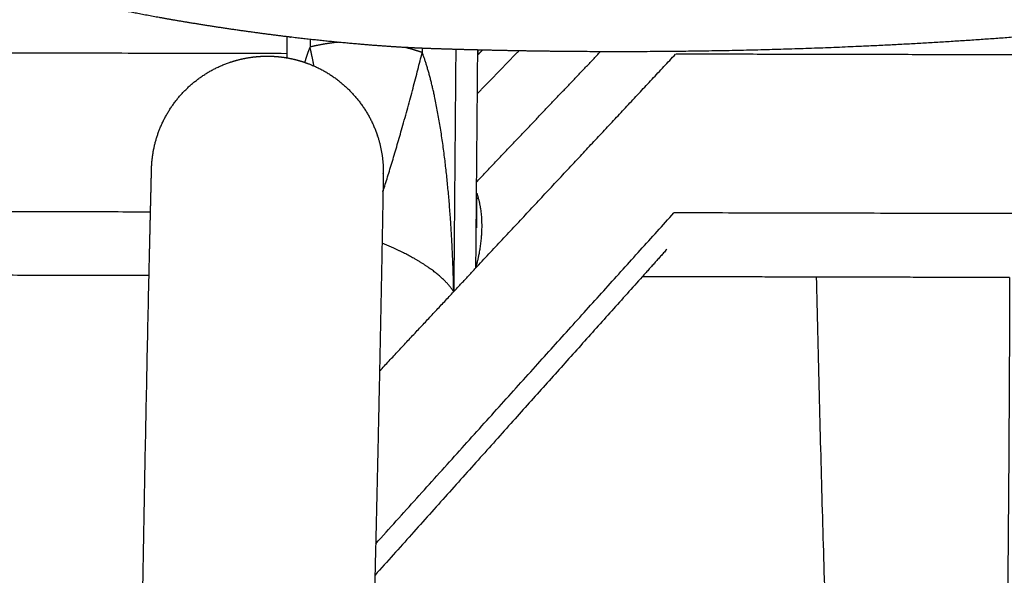
# Model space of a CAD drawing. Units: centimetres. Extents: x 4770 to 4937, y 576 to 743.
# Drawn here: x 4796 to 4804, y 615 to 620 of the extents above; entities that cross this region are included whole.
import ezdxf

# ---------------------------------------------------------------- set-up
doc = ezdxf.new("R2010")
doc.units = ezdxf.units.CM
doc.header["$MEASUREMENT"] = 0
for name, color, linetype, true_color in [('2D_28392$Visible$Curves$Silla Plissé metal', 7, 'Continuous', 0x000000), ('2D_28392$Visible$SceneSilhouetteCurves$Silla Plissé metal', 7, 'Continuous', 0x000000), ('2D_28392$Visible$Tangents$Silla Plissé metal', 7, 'Continuous', 0x000000)]:
    doc.layers.add(name, color=color, linetype=linetype, true_color=true_color)

msp = doc.modelspace()

# ---------------------------------------------------------------- linework, layer by layer
at = {"layer": '2D_28392$Visible$Curves$Silla Plissé metal'}
for points, weights, knots in [([(4797.8557, 619.5589), (4797.6403, 619.585), (4797.4241, 619.6152), (4797.2159, 619.6477), (4797.0302, 619.6767), (4796.8511, 619.7075), (4796.6841, 619.7388), (4796.5979, 619.7549), (4796.515, 619.7712), (4796.4367, 619.7876), (4796.3687, 619.8018), (4796.3043, 619.8159), (4796.2422, 619.8299), (4796.1583, 619.8488), (4796.0792, 619.8671), (4795.9991, 619.8856), (4795.9197, 619.904), (4795.8405, 619.9224), (4795.7615, 619.9408), (4795.4285, 620.0182), (4795.0982, 620.0953), (4794.7735, 620.1719), (4794.6948, 620.1905), (4794.6165, 620.209), (4794.5384, 620.2275)], [364.556112288, 364.555232516, 364.61983641, 364.747377601, 364.861263362, 365.025165441, 365.232816963, 365.340074894, 365.458860587, 365.590477913, 365.704976745, 365.82977786, 365.958138028, 366.131858546, 366.309318372, 366.490618037, 366.670532213, 366.850666998, 367.030952167, 367.792296394, 368.556173039, 369.328061188, 369.515598313, 369.703628469, 369.892053672], [78.241702, 78.241702, 78.241702, 78.241702, 79.606659, 79.606659, 79.606659, 80.824268, 80.824268, 80.824268, 81.451959, 81.451959, 81.451959, 81.998552, 81.998552, 81.998552, 82.732279, 82.732279, 82.732279, 83.464648, 83.464648, 83.464648, 86.557367, 86.557367, 86.557367, 87.30873, 87.30873, 87.30873, 87.30873]), ([(4808.3815, 620.1993), (4808.2219, 620.165), (4808.0611, 620.1317), (4807.8991, 620.0996), (4807.0449, 619.9303), (4806.1579, 619.7928), (4805.241, 619.688), (4804.3199, 619.5827), (4803.3691, 619.5105), (4802.3908, 619.471), (4801.6851, 619.4425), (4800.9654, 619.4311), (4800.2338, 619.4366), (4799.9663, 619.4386), (4799.6968, 619.4429), (4799.4261, 619.4496)], [379.336901694, 379.031131149, 378.727129581, 378.424932685, 376.839592379, 375.303806874, 373.821756694, 372.344876419, 370.921158954, 369.556794437, 368.578718351, 367.631362911, 366.712484254, 366.377676479, 366.046262551, 365.718940784], [50.240659, 50.240659, 50.240659, 50.240659, 51.711748, 51.711748, 51.711748, 59.429896, 59.429896, 59.429896, 67.121154, 67.121154, 67.121154, 72.6336, 72.6336, 72.6336, 74.643203, 74.643203, 74.643203, 74.643203]), ([(4799.4232, 619.4497), (4799.3352, 619.4518), (4799.247, 619.4542), (4799.1588, 619.4569), (4799.066, 619.4597), (4798.9764, 619.4627), (4798.8812, 619.4674), (4798.8464, 619.4691), (4798.8112, 619.4711), (4798.7756, 619.4732), (4798.6579, 619.4803), (4798.5353, 619.4896), (4798.4091, 619.5008), (4798.2378, 619.5159), (4798.0608, 619.5343), (4797.8828, 619.5556), (4797.8761, 619.5564), (4797.8693, 619.5572), (4797.8626, 619.558)], [365.715482667, 365.609232947, 365.503414742, 365.398051942, 365.287411817, 365.182417136, 365.080509782, 365.043256196, 365.006582995, 364.972287626, 364.858756274, 364.769876697, 364.702835468, 364.611912654, 364.561835417, 364.556568254, 364.556369016, 364.556233868, 364.55616273], [74.65028, 74.65028, 74.65028, 74.65028, 75.302661, 75.302661, 75.302661, 75.978585, 75.978585, 75.978585, 76.229515, 76.229515, 76.229515, 77.05778, 77.05778, 77.05778, 78.184489, 78.184489, 78.184489, 78.227156, 78.227156, 78.227156, 78.227156])]:
    msp.add_rational_spline(points, weights, degree=3, knots=knots, dxfattribs=at)
for points, weights in [([(4797.8626, 619.558), (4797.8603, 619.5583), (4797.858, 619.5586), (4797.8557, 619.5589)], [364.55616273, 364.556138476, 364.556121663, 364.556112288]), ([(4799.4261, 619.4496), (4799.4251, 619.4496), (4799.4242, 619.4496), (4799.4232, 619.4497)], [365.718940784, 365.717788028, 365.716635322, 365.715482667])]:
    msp.add_rational_spline(points, weights, degree=3, dxfattribs=at)
at = {"layer": '2D_28392$Visible$Curves$Silla Plissé metal', "color": 251, "true_color": 0x696969}
for points, weights, degree in [([(4797.8558, 619.385), (4797.8562, 619.4434), (4797.8566, 619.5017), (4797.8569, 619.5601)], [371.783422035, 371.761419434, 371.739421342, 371.717427528], 3), ([(4798.0773, 619.3183), (4798.0626, 619.3941), (4798.0462, 619.4672)], [352.89893276, 360.768295109, 370.342601701], 2), ([(4799.2445, 619.4544), (4799.2361, 618.4565), (4799.2277, 617.4606)], [371.127163704, 371.499803942, 371.87244418], 2), ([(4799.4237, 619.4075), (4799.444, 619.4282), (4799.4642, 619.4489)], [386.910749857, 387.135378567, 387.360007277], 2), ([(4799.4271, 619.451), (4799.427, 619.4369), (4799.4269, 619.4228), (4799.4268, 619.4088)], [373.205752716, 373.21101617, 373.216279647, 373.221543147], 3), ([(4797.8567, 619.3849), (4797.8572, 619.3848), (4797.8578, 619.3847), (4797.8584, 619.3846)], [364.696675555, 364.696622001, 364.696568418, 364.696514805], 3), ([(4798.6454, 618.2859), (4798.8144, 618.8089), (4798.9681, 619.4287)], [320.71172662, 300.9122366, 370.762909113], 2), ([(4799.4166, 618.2324), (4799.4159, 618.1501), (4799.4152, 618.0678), (4799.4145, 617.9856)], [373.664397483, 373.69550828, 373.726618884, 373.757729295], 3), ([(4800.9807, 617.8077), (4800.8807, 617.6961), (4800.7802, 617.5839)], [388.257942446, 387.098386055, 385.938829664], 2), ([(4796.7199, 617.5925), (4791.9425, 617.6032), (4787.1679, 617.6139)], [382.379789613, 382.488859775, 382.597929938], 2), ([(4800.7802, 617.5839), (4799.715, 616.3945), (4798.5798, 615.127)], [385.938829664, 374.065284936, 362.191740209], 2), ([(4802.2153, 617.5803), (4801.4978, 617.5819), (4800.7804, 617.5835)], [382.254403398, 382.270769045, 382.287134691], 2), ([(4803.8042, 617.5767), (4803.0097, 617.5785), (4802.2153, 617.5803)], [382.218166045, 382.236284722, 382.254403398], 2)]:
    msp.add_rational_spline(points, weights, degree=degree, dxfattribs=at)
for points, weights, knots in [([(4796.7195, 617.5933), (4796.7261, 617.8853), (4796.7329, 618.1774), (4796.74, 618.4696), (4796.7429, 618.5907), (4796.7689, 618.7102), (4796.8166, 618.8215), (4796.8685, 618.9427), (4796.9449, 619.0517), (4797.041, 619.1418), (4797.1394, 619.2339), (4797.2561, 619.3041), (4797.3837, 619.3477), (4797.4452, 619.3688), (4797.5087, 619.3835), (4797.5732, 619.3916), (4797.6178, 619.3973), (4797.6627, 619.3997), (4797.7077, 619.399), (4797.7488, 619.3983), (4797.7899, 619.395), (4797.8307, 619.3891), (4797.8394, 619.3878), (4797.848, 619.3864), (4797.8567, 619.3849)], [364.91819731, 364.852394917, 364.786567949, 364.720715701, 364.729371183, 364.736020504, 364.740304443, 364.744963131, 364.746726734, 364.745481778, 364.744208882, 364.739819443, 364.732604069, 364.729122625, 364.725011787, 364.720336798, 364.717107172, 364.713618437, 364.709893236, 364.706479934, 364.70287547, 364.699105437, 364.698302436, 364.697492395, 364.696675555], [43.242255, 43.242255, 43.242255, 43.242255, 45.092521, 45.092521, 45.092521, 45.854073, 45.854073, 45.854073, 46.683027, 46.683027, 46.683027, 47.530848, 47.530848, 47.530848, 47.938745, 47.938745, 47.938745, 48.220387, 48.220387, 48.220387, 48.478419, 48.478419, 48.478419, 48.533424, 48.533424, 48.533424, 48.533424]), ([(4797.8584, 619.3846), (4797.9207, 619.3736), (4797.9819, 619.3564), (4798.041, 619.3333), (4798.1666, 619.284), (4798.2804, 619.2087), (4798.3749, 619.1124), (4798.4672, 619.0181), (4798.5391, 618.9057), (4798.5859, 618.7824), (4798.5901, 618.7713), (4798.5941, 618.7602), (4798.5979, 618.7489), (4798.6328, 618.6454), (4798.6497, 618.5366), (4798.6478, 618.4273), (4798.6287, 617.3252), (4798.6057, 616.2248), (4798.5789, 615.126)], [364.696514805, 364.690604973, 364.684340856, 364.677813783, 364.663931174, 364.649104593, 364.634310525, 364.619841194, 364.605722908, 364.592846142, 364.591689029, 364.590543237, 364.589409355, 364.578956816, 364.569589746, 364.561721129, 364.809305205, 365.057175731, 365.305370464], [48.53703, 48.53703, 48.53703, 48.53703, 48.934555, 48.934555, 48.934555, 49.782376, 49.782376, 49.782376, 50.61133, 50.61133, 50.61133, 50.685544, 50.685544, 50.685544, 51.371671, 51.371671, 51.371671, 58.348981, 58.348981, 58.348981, 58.348981]), ([(4799.2277, 617.4606), (4799.2236, 617.6747), (4799.2084, 618.0122), (4799.1665, 618.4673), (4799.1011, 618.9583), (4799.0256, 619.2823), (4798.9681, 619.4287)], [371.87244418, 371.727887188, 371.505041485, 371.221905541, 370.937031947, 370.787190167, 370.762909113], [0, 0, 0, 0, 1.507809, 2.370099, 3.2911, 5.23232, 5.23232, 5.23232, 5.23232]), ([(4799.4169, 618.2721), (4799.4308, 618.231), (4799.4537, 618.133), (4799.4643, 617.9268), (4799.437, 617.7592), (4799.4074, 617.6531)], [375.46217591, 375.351341083, 375.084709507, 374.521864675, 374.067791941, 373.785851815], [0.58774, 0.58774, 0.58774, 0.58774, 1.26481, 2.127101, 3.63491, 3.63491, 3.63491, 3.63491]), ([(4799.2277, 617.4606), (4799.1989, 617.5048), (4799.1345, 617.5754), (4799.0031, 617.674), (4798.8528, 617.7644), (4798.7188, 617.8263), (4798.6379, 617.8589)], [371.87244418, 371.533864283, 371.010887888, 370.35752503, 369.835364101, 369.581297904, 369.515487649], [0, 0, 0, 0, 1.507809, 2.370099, 3.2911, 4.564983, 4.564983, 4.564983, 4.564983]), ([(4797.4198, 597.8482), (4797.3711, 597.8362), (4797.3211, 597.8305), (4797.271, 597.8313), (4797.2234, 597.832), (4797.1761, 597.8386), (4797.13, 597.8507), (4797.1231, 597.8526), (4797.1163, 597.8545), (4797.1095, 597.8566), (4797.0213, 597.8833), (4796.9405, 597.9304), (4796.8733, 597.9941), (4796.8127, 598.0516), (4796.7647, 598.1212), (4796.7324, 598.1985), (4796.7125, 598.246), (4796.6987, 598.2959), (4796.6915, 598.3469), (4796.688, 598.3713), (4796.686, 598.3958), (4796.6856, 598.4204), (4796.5643, 604.761), (4796.5751, 611.1531), (4796.7195, 617.5933)], [369.028557299, 369.028544288, 369.030585394, 369.034634074, 369.038476773, 369.044097463, 369.051371982, 369.052456375, 369.053576828, 369.054732789, 369.069719455, 369.09044942, 369.115261139, 369.137669902, 369.162889127, 369.189280786, 369.205515578, 369.222016805, 369.238374104, 369.246186748, 369.253943265, 369.26159928, 367.820741827, 366.375496187, 364.91819731], [0.009333, 0.009333, 0.009333, 0.009333, 0.327584, 0.327584, 0.327584, 0.629599, 0.629599, 0.629599, 0.674555, 0.674555, 0.674555, 1.259567, 1.259567, 1.259567, 1.787046, 1.787046, 1.787046, 2.110737, 2.110737, 2.110737, 2.265174, 2.265174, 2.265174, 43.242255, 43.242255, 43.242255, 43.242255]), ([(4803.8042, 617.5767), (4803.794, 614.0024), (4803.7316, 610.4722), (4803.6179, 606.987), (4803.6167, 606.9483), (4803.611, 606.9099), (4803.6009, 606.8726), (4803.5935, 606.845), (4803.5837, 606.818), (4803.5717, 606.7921), (4803.5398, 606.7232), (4803.4926, 606.6625), (4803.4337, 606.6147), (4803.4277, 606.6097), (4803.4215, 606.6049), (4803.4152, 606.6003), (4803.3461, 606.5493), (4803.265, 606.5171), (4803.1796, 606.5068), (4803.1267, 606.5003), (4803.0731, 606.5024), (4803.0208, 606.5128), (4802.9422, 606.5285), (4802.8683, 606.5628), (4802.8053, 606.6128), (4802.7764, 606.6358), (4802.75, 606.6619), (4802.7267, 606.6906), (4802.702, 606.721), (4802.6809, 606.7541), (4802.6639, 606.7894), (4802.6343, 606.8503), (4802.6173, 606.9165), (4802.6138, 606.9839), (4802.4299, 610.4718), (4802.2966, 614.0044), (4802.2146, 617.5816)], [427.08415275, 429.734263793, 432.394800333, 435.068406313, 435.059055084, 435.050549644, 435.043056131, 435.0374955, 435.032513655, 435.028165392, 435.016628434, 435.009756194, 435.008076887, 435.007903838, 435.007786223, 435.007724106, 435.007041461, 435.013071307, 435.025223437, 435.032756362, 435.042517598, 435.054140644, 435.071577333, 435.09280482, 435.116072688, 435.126747974, 435.137745028, 435.148866479, 435.160658076, 435.172508167, 435.18417794, 435.204361535, 435.223683007, 435.240996382, 432.613125878, 429.980447083, 427.340302225], [-29.024038, -29.024038, -29.024038, -29.024038, -1.129682, -1.129682, -1.129682, -0.841487, -0.841487, -0.841487, -0.627787, -0.627787, -0.627787, -0.058442, -0.058442, -0.058442, 0, 0, 0, 0.645414, 0.645414, 0.645414, 1.044028, 1.044028, 1.044028, 1.644138, 1.644138, 1.644138, 1.918743, 1.918743, 1.918743, 2.209876, 2.209876, 2.209876, 2.714237, 2.714237, 2.714237, 30.651001, 30.651001, 30.651001, 30.651001]), ([(4798.5789, 615.126), (4798.4416, 609.5035), (4798.2038, 603.9235), (4797.8668, 598.3888), (4797.8622, 598.3127), (4797.8432, 598.2383), (4797.8108, 598.1695), (4797.7753, 598.0941), (4797.7244, 598.0271), (4797.6614, 597.9729), (4797.5928, 597.9139), (4797.5116, 597.8716), (4797.4241, 597.8493)], [365.305370464, 366.580617008, 367.864422621, 369.161909121, 369.138702418, 369.117104223, 369.098284039, 369.077626066, 369.060757468, 369.048777378, 369.035725065, 369.028804894, 369.028563762], [58.348981, 58.348981, 58.348981, 58.348981, 94.199018, 94.199018, 94.199018, 94.679051, 94.679051, 94.679051, 95.206531, 95.206531, 95.206531, 95.781962, 95.781962, 95.781962, 95.781962])]:
    msp.add_rational_spline(points, weights, degree=3, knots=knots, dxfattribs=at)
at = {"layer": '2D_28392$Visible$SceneSilhouetteCurves$Silla Plissé metal', "color": 251, "true_color": 0x696969}
for points, weights in [([(4796.7199, 617.5925), (4791.9425, 617.6032), (4787.1679, 617.6139)], [382.379789613, 382.488859775, 382.597929938]), ([(4800.7802, 617.5839), (4799.715, 616.3945), (4798.5798, 615.127)], [385.938829664, 374.065284936, 362.191740209]), ([(4802.2153, 617.5803), (4801.4978, 617.5819), (4800.7804, 617.5835)], [382.254403398, 382.270769045, 382.287134691])]:
    msp.add_rational_spline(points, weights, degree=2, dxfattribs=at)
for points, weights, knots in [([(4797.4198, 597.8482), (4797.3711, 597.8362), (4797.3211, 597.8305), (4797.271, 597.8313), (4797.2234, 597.832), (4797.1761, 597.8386), (4797.13, 597.8507), (4797.1231, 597.8526), (4797.1163, 597.8545), (4797.1095, 597.8566), (4797.0213, 597.8833), (4796.9405, 597.9304), (4796.8733, 597.9941), (4796.8127, 598.0516), (4796.7647, 598.1212), (4796.7324, 598.1985), (4796.7125, 598.246), (4796.6987, 598.2959), (4796.6915, 598.3469), (4796.688, 598.3713), (4796.686, 598.3958), (4796.6856, 598.4204), (4796.5643, 604.761), (4796.5751, 611.1531), (4796.7195, 617.5933)], [369.028557299, 369.028544288, 369.030585394, 369.034634074, 369.038476773, 369.044097463, 369.051371982, 369.052456375, 369.053576828, 369.054732789, 369.069719455, 369.09044942, 369.115261139, 369.137669902, 369.162889127, 369.189280786, 369.205515578, 369.222016805, 369.238374104, 369.246186748, 369.253943265, 369.26159928, 367.820741827, 366.375496187, 364.91819731], [0.009333, 0.009333, 0.009333, 0.009333, 0.327584, 0.327584, 0.327584, 0.629599, 0.629599, 0.629599, 0.674555, 0.674555, 0.674555, 1.259567, 1.259567, 1.259567, 1.787046, 1.787046, 1.787046, 2.110737, 2.110737, 2.110737, 2.265174, 2.265174, 2.265174, 43.242255, 43.242255, 43.242255, 43.242255]), ([(4803.8042, 617.5767), (4803.794, 614.0024), (4803.7316, 610.4722), (4803.6179, 606.987), (4803.6167, 606.9483), (4803.611, 606.9099), (4803.6009, 606.8726), (4803.5935, 606.845), (4803.5837, 606.818), (4803.5717, 606.7921), (4803.5398, 606.7232), (4803.4926, 606.6625), (4803.4337, 606.6147), (4803.4277, 606.6097), (4803.4215, 606.6049), (4803.4152, 606.6003), (4803.3461, 606.5493), (4803.265, 606.5171), (4803.1796, 606.5068), (4803.1267, 606.5003), (4803.0731, 606.5024), (4803.0208, 606.5128), (4802.9422, 606.5285), (4802.8683, 606.5628), (4802.8053, 606.6128), (4802.7764, 606.6358), (4802.75, 606.6619), (4802.7267, 606.6906), (4802.702, 606.721), (4802.6809, 606.7541), (4802.6639, 606.7894), (4802.6343, 606.8503), (4802.6173, 606.9165), (4802.6138, 606.9839), (4802.4299, 610.4718), (4802.2966, 614.0044), (4802.2146, 617.5816)], [427.08415275, 429.734263793, 432.394800333, 435.068406313, 435.059055084, 435.050549644, 435.043056131, 435.0374955, 435.032513655, 435.028165392, 435.016628434, 435.009756194, 435.008076887, 435.007903838, 435.007786223, 435.007724106, 435.007041461, 435.013071307, 435.025223437, 435.032756362, 435.042517598, 435.054140644, 435.071577333, 435.09280482, 435.116072688, 435.126747974, 435.137745028, 435.148866479, 435.160658076, 435.172508167, 435.18417794, 435.204361535, 435.223683007, 435.240996382, 432.613125878, 429.980447083, 427.340302225], [-29.024038, -29.024038, -29.024038, -29.024038, -1.129682, -1.129682, -1.129682, -0.841487, -0.841487, -0.841487, -0.627787, -0.627787, -0.627787, -0.058442, -0.058442, -0.058442, 0, 0, 0, 0.645414, 0.645414, 0.645414, 1.044028, 1.044028, 1.044028, 1.644138, 1.644138, 1.644138, 1.918743, 1.918743, 1.918743, 2.209876, 2.209876, 2.209876, 2.714237, 2.714237, 2.714237, 30.651001, 30.651001, 30.651001, 30.651001]), ([(4798.5789, 615.126), (4798.4416, 609.5035), (4798.2038, 603.9235), (4797.8668, 598.3888), (4797.8622, 598.3127), (4797.8432, 598.2383), (4797.8108, 598.1695), (4797.7753, 598.0941), (4797.7244, 598.0271), (4797.6614, 597.9729), (4797.5928, 597.9139), (4797.5116, 597.8716), (4797.4241, 597.8493)], [365.305370464, 366.580617008, 367.864422621, 369.161909121, 369.138702418, 369.117104223, 369.098284039, 369.077626066, 369.060757468, 369.048777378, 369.035725065, 369.028804894, 369.028563762], [58.348981, 58.348981, 58.348981, 58.348981, 94.199018, 94.199018, 94.199018, 94.679051, 94.679051, 94.679051, 95.206531, 95.206531, 95.206531, 95.781962, 95.781962, 95.781962, 95.781962])]:
    msp.add_rational_spline(points, weights, degree=3, knots=knots, dxfattribs=at)
at = {"layer": '2D_28392$Visible$Tangents$Silla Plissé metal', "color": 251, "true_color": 0x696969}
for points, weights, degree in [([(4798.0451, 619.537), (4798.0449, 619.5054), (4798.0447, 619.4738)], [371.2090379, 371.220829024, 371.232620147], 2), ([(4798.0447, 619.4738), (4798.029, 619.4369), (4798.0143, 619.3948), (4798.0006, 619.3486)], [371.232620147, 371.254650124, 371.281327346, 371.311771661], 3), ([(4798.2751, 619.5132), (4798.1972, 619.5058), (4798.1201, 619.4926), (4798.0447, 619.4738)], [371.096617171, 371.140389182, 371.185864883, 371.232620147], 3), ([(4798.9681, 619.4287), (4798.9227, 619.4445), (4798.8767, 619.4583), (4798.8302, 619.4701)], [370.762909113, 370.780950275, 370.80006884, 370.820171805], 3), ([(4798.9684, 619.4635), (4798.9682, 619.4461), (4798.9681, 619.4287)], [370.749938636, 370.756423874, 370.762909113], 2), ([(4799.4229, 619.4475), (4799.4152, 618.5495), (4799.4074, 617.6531)], [373.111617824, 373.44873482, 373.785851815], 2), ([(4799.4254, 619.0943), (4799.5959, 619.27), (4799.7648, 619.4439)], [381.377045885, 383.249116677, 385.121187469], 2), ([(4791.4123, 619.4359), (4794.6337, 619.429), (4797.8564, 619.4222)], [392.494156843, 392.418676136, 392.343195429], 2), ([(4799.4074, 617.6531), (4800.2503, 618.5555), (4801.0534, 619.4154)], [373.785851815, 383.027098905, 392.268345994], 2), ([(4799.4138, 618.3622), (4799.9325, 618.9071), (4800.436, 619.4361)], [375.887959657, 381.554220287, 387.220480917], 2), ([(4799.428, 619.4188), (4799.4325, 619.4188), (4799.437, 619.4188)], [392.306397877, 392.306292149, 392.306186422], 2), ([(4809.6578, 619.3971), (4805.3555, 619.4062), (4801.0553, 619.4154)], [392.067034229, 392.167667148, 392.268300067], 2), ([(4786.9819, 618.14), (4791.8554, 618.1293), (4796.7317, 618.1185)], [393.113924911, 392.999536549, 392.885148186], 2), ([(4798.5851, 615.3854), (4799.8565, 616.796), (4801.0406, 618.1097)], [365.81680267, 379.303933884, 392.791065098], 2), ([(4813.8525, 618.0808), (4807.4438, 618.0949), (4801.04, 618.109)], [392.484057441, 392.634099291, 392.784141141], 2), ([(4799.2277, 617.4606), (4799.3178, 617.5571), (4799.4074, 617.6531)], [371.87244418, 372.829147998, 373.785851815], 2), ([(4798.6179, 616.8078), (4798.9254, 617.137), (4799.2277, 617.4606)], [365.524893596, 368.698668888, 371.87244418], 2)]:
    msp.add_rational_spline(points, weights, degree=degree, dxfattribs=at)

doc.saveas('drawing.dxf')
